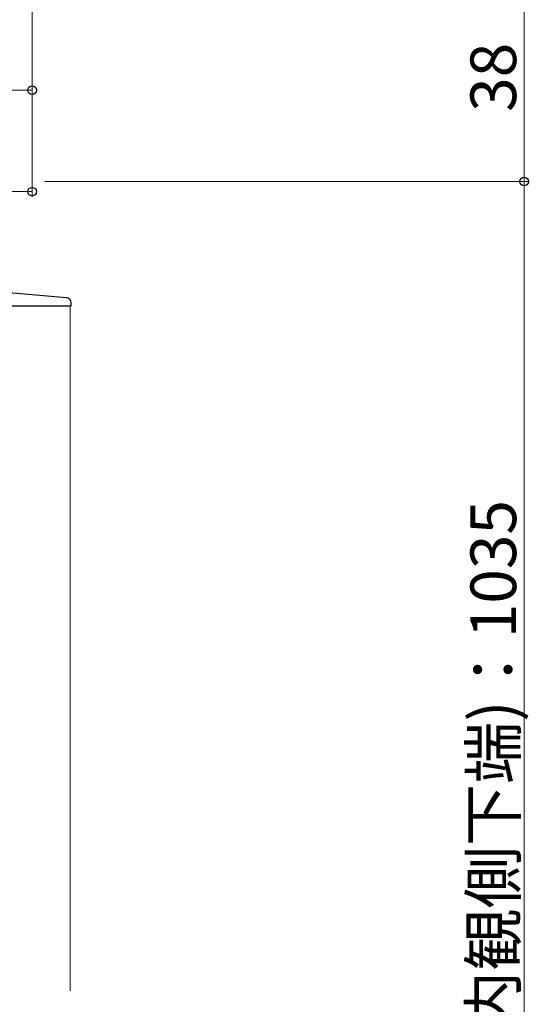
# Model space of a CAD drawing. Extents: x 0 to 1386, y 0 to 2245.
# Drawn here: x 382 to 482, y 1487 to 1681 of the extents above; entities that cross this region are included whole.
import ezdxf

# ---------------------------------------------------------------- set-up
doc = ezdxf.new("R2010")
doc.units = 0
for name, color, linetype, lineweight in [('YKK_12', 2, 'CONTINUOUS', 13), ('YKK_13', 4, 'CONTINUOUS', 30), ('YKK_D', 6, 'CONTINUOUS', 13)]:
    doc.layers.add(name, color=color, linetype=linetype, lineweight=lineweight)
doc.styles.get("Standard").update_dxf_attribs({"font": 'txt', "bigfont": 'BIGFONT'})

msp = doc.modelspace()

# ---------------------------------------------------------------- linework, layer by layer
at = {"layer": 'YKK_12', "ltscale": 2}
msp.add_line((391.51, 1624.97), (391.51, 1489.98), dxfattribs=at)
at = {"layer": 'YKK_13', "ltscale": 0.5}
for p, q in [((390.79, 1626.55), (375.55, 1627.89)), ((375.51, 1624.97), (391.71, 1624.97)), ((391.71, 1624.97), (391.71, 1625.56))]:
    msp.add_line(p, q, dxfattribs=at)
msp.add_arc((390.71, 1625.56), 1, 0, 85.0028, dxfattribs=at)
at = {"layer": 'YKK_D'}
for p, q in [((384.01, 1686.78), (384.01, 1666.48)), ((384.01, 1686.78), (384.01, 1646.48)), ((481.01, 1649.48), (481.01, 1687.48)), ((384.01, 1667.48), (304.01, 1667.48)), ((386.51, 1649.48), (482.01, 1649.48)), ((481.01, 1279.48), (481.01, 1649.48)), ((384.01, 1647.48), (254.01, 1647.48))]:
    msp.add_line(p, q, dxfattribs=at)
at = {"layer": 'YKK_D', "linetype": 'ByBlock', "lineweight": -2}
for centre in [(384.01, 1667.48), (481.01, 1649.48), (481.01, 1649.48), (384.01, 1647.48)]:
    msp.add_circle(centre, 0.85, dxfattribs=at)

# ---------------------------------------------------------------- texts
at = {"layer": 'YKK_D'}
for s, p in [('38', (479.41, 1663.2)), ('笠木上端～上枠(内観側下端)：1035', (479.41, 1391.52))]:
    msp.add_text(s, height=9, rotation=90, dxfattribs=at).set_placement(p)

doc.saveas('drawing.dxf')
